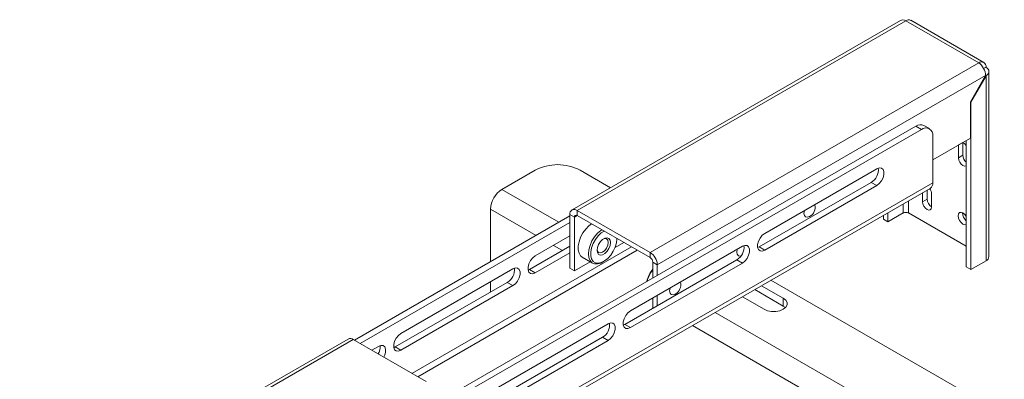
# Model space of a CAD drawing. Units: millimetres. Extents: x 65 to 2853, y 80 to 2747.
# Drawn here: x 1560 to 1871, y 2633 to 2747 of the extents above; entities that cross this region are included whole.
import ezdxf

# ---------------------------------------------------------------- set-up
doc = ezdxf.new("R2010")
doc.units = ezdxf.units.MM

msp = doc.modelspace()

# ---------------------------------------------------------------- linework, layer by layer
at = {"color": 7, "linetype": 'Continuous', "lineweight": 15}
for p, q in [((1838.18, 2746.38), (1734.47, 2686.51)), ((1736.07, 2686.35), (1839.87, 2746.27)), ((1862.92, 2732.96), (1839.87, 2746.27)), ((1864.52, 2733.12), (1841.47, 2746.43)), ((1759.12, 2673.04), (1862.92, 2732.96)), ((1865.19, 2731.66), (1864.44, 2731.22)), ((1866.12, 2671.72), (1866.12, 2730.25)), ((1761.38, 2669.12), (1865.06, 2728.97)), ((1865.06, 2728.97), (1860.25, 2720.64)), ((1860.38, 2720.57), (1865.19, 2728.9)), ((1865.19, 2728.9), (1865.06, 2728.97)), ((1865.19, 2728.9), (1865.19, 2670.42)), ((1860.25, 2720.64), (1860.25, 2709.21)), ((1860.38, 2720.57), (1860.25, 2720.64)), ((1860.38, 2720.57), (1860.38, 2667.64)), ((1843.05, 2712.96), (1609.71, 2578.25)), ((1844.82, 2711.94), (1611.48, 2577.23)), ((1844.82, 2711.94), (1843.05, 2712.96)), ((1847.32, 2712.19), (1845.55, 2713.21)), ((1848.36, 2695.04), (1848.36, 2709.9)), ((1860.25, 2709.21), (1848.36, 2702.35)), ((1858.96, 2708.47), (1858.96, 2668.46)), ((1856.49, 2707.04), (1857.9, 2707.85)), ((1856.49, 2707.04), (1856.49, 2702.96)), ((1857.9, 2703.77), (1857.9, 2707.85)), ((1856.49, 2702.96), (1857.9, 2703.77)), ((1722.85, 2699.08), (1712.31, 2693)), ((1746.62, 2693.52), (1736.99, 2699.08)), ((1795.32, 2679.08), (1830.68, 2699.49)), ((1607.15, 2554.51), (1847.57, 2693.3)), ((1848.36, 2695.04), (1607.94, 2556.25)), ((1828.91, 2695.2), (1793.56, 2674.79)), ((1830.68, 2694.18), (1795.32, 2673.77)), ((1830.68, 2694.18), (1828.91, 2695.2)), ((1846.59, 2689.89), (1846.59, 2692.73)), ((1845.18, 2691.92), (1845.18, 2689.07)), ((1845.18, 2689.07), (1846.59, 2689.89)), ((1848, 2691.52), (1848, 2687.44)), ((1708.7, 2670.1), (1708.7, 2686.75)), ((1665.75, 2645.3), (1733.81, 2684.59)), ((1733.81, 2685.04), (1735.22, 2684.22)), ((1733.81, 2668.06), (1733.81, 2685.04)), ((1735.22, 2667.24), (1735.22, 2684.22)), ((1736.07, 2686.35), (1736.07, 2684.71)), ((1759.12, 2673.04), (1736.07, 2686.35)), ((1759.12, 2671.41), (1736.07, 2684.71)), ((1832.8, 2684.77), (1832.8, 2683.56)), ((1832.8, 2683.56), (1834.22, 2682.74)), ((1834.22, 2685.59), (1834.22, 2682.74)), ((1839.02, 2685.52), (1834.22, 2682.74)), ((1858.96, 2674.99), (1840.72, 2685.52)), ((1667.52, 2644.28), (1733.81, 2682.55)), ((1733.81, 2678.26), (1722.85, 2671.94)), ((1748.61, 2677.35), (1748.6, 2677.48)), ((1748.61, 2677.35), (1748.61, 2677.48)), ((1733.81, 2675), (1721.08, 2667.65)), ((1750.78, 2676.22), (1748.05, 2674.65)), ((1752.9, 2654.59), (1788.25, 2675)), ((1793.56, 2674.79), (1793.08, 2674.57)), ((1795.32, 2673.77), (1793.56, 2674.79)), ((1722.85, 2666.63), (1733.81, 2672.96)), ((1737.7, 2671.54), (1740.94, 2669.67)), ((1759.12, 2673.04), (1759.12, 2671.41)), ((1715.77, 2667.85), (1680.42, 2647.44)), ((1735.22, 2667.24), (1733.81, 2668.06)), ((1740.18, 2670.11), (1735.22, 2667.24)), ((1744.12, 2669.98), (1744.47, 2670.19)), ((1786.49, 2670.71), (1751.13, 2650.3)), ((1788.25, 2669.69), (1752.9, 2649.28)), ((1761.38, 2669.12), (1759.97, 2669.94)), ((1759.97, 2665), (1759.97, 2669.94)), ((1761.38, 2665.81), (1761.38, 2669.12)), ((1788.25, 2669.69), (1786.49, 2670.71)), ((1860.38, 2667.64), (1858.96, 2668.46)), ((1865.19, 2670.42), (1860.38, 2667.64)), ((1721.08, 2667.65), (1720.6, 2667.43)), ((1722.85, 2666.63), (1721.08, 2667.65)), ((1714.01, 2663.57), (1678.65, 2643.16)), ((1680.42, 2642.14), (1715.77, 2662.55)), ((1708.7, 2660.51), (1708.7, 2663.77)), ((1715.77, 2662.55), (1714.01, 2663.57)), ((1801.16, 2658.56), (1794.28, 2662.53)), ((1923.4, 2591.47), (1797.29, 2664.27)), ((1759.97, 2655.4), (1759.97, 2658.67)), ((1761.38, 2656.22), (1761.38, 2659.49)), ((1788.27, 2659.06), (1795.15, 2655.09)), ((1801.16, 2656.11), (1792.16, 2661.31)), ((1801.16, 2656.11), (1801.16, 2658.56)), ((1801.84, 2655.6), (1801.16, 2656.11)), ((1710.47, 2630.09), (1745.83, 2650.5)), ((1751.13, 2650.3), (1750.65, 2650.08)), ((1752.9, 2649.28), (1751.13, 2650.3)), ((1744.06, 2646.22), (1708.7, 2625.81)), ((1745.83, 2645.2), (1744.06, 2646.22)), ((1663.76, 2645.68), (1560.04, 2585.81)), ((1665.36, 2645.53), (1561.55, 2585.6)), ((1665.36, 2645.53), (1688.41, 2632.22)), ((1673.35, 2643.36), (1671.23, 2642.14)), ((1678.65, 2643.16), (1678.17, 2642.94)), ((1680.42, 2642.14), (1678.65, 2643.16)), ((1745.83, 2645.2), (1710.47, 2624.79))]:
    msp.add_line(p, q, dxfattribs=at)
at = {"color": 8, "linetype": 'Continuous', "lineweight": 15}
for p, q in [((1730.34, 2682.59), (1712.31, 2693)), ((1723.13, 2678.42), (1708.7, 2686.75)), ((1839.02, 2688.36), (1839.02, 2685.52)), ((1840.72, 2689.34), (1840.72, 2685.52)), ((1735.22, 2684.22), (1736.07, 2684.71)), ((1753.22, 2674.81), (1683.92, 2634.81)), ((1731.44, 2673.63), (1728.61, 2675.26)), ((1685.76, 2633.75), (1755.06, 2673.75)), ((1907.11, 2580.54), (1779.68, 2654.1)), ((1899.9, 2576.37), (1772.47, 2649.94))]:
    msp.add_line(p, q, dxfattribs=at)
at = {"color": 7, "linetype": 'Continuous', "lineweight": 15, "flags": 128}
for points in [[(1856.49, 2702.96), (1856.6, 2702.27), (1856.9, 2701.56), (1857.36, 2700.94), (1857.9, 2700.51), (1858.44, 2700.32), (1858.9, 2700.41), (1858.96, 2700.45)], [(1830.68, 2699.49), (1831.47, 2699.78), (1832.16, 2699.72), (1832.67, 2699.31), (1832.94, 2698.6), (1832.94, 2697.68), (1832.67, 2696.66), (1832.16, 2695.66), (1831.47, 2694.8), (1830.68, 2694.18)], [(1845.18, 2689.07), (1845.28, 2688.39), (1845.59, 2687.68), (1846.05, 2687.06), (1846.59, 2686.62), (1847.13, 2686.44), (1847.59, 2686.52), (1847.9, 2686.88), (1848, 2687.44)], [(1807.85, 2686.31), (1807.83, 2686.26), (1807.7, 2685.41), (1807.83, 2684.7), (1808.22, 2684.26), (1808.79, 2684.15), (1809.47, 2684.39)], [(1858.96, 2684.41), (1858.49, 2685.05), (1857.9, 2685.52), (1857.32, 2685.72), (1856.83, 2685.63), (1856.5, 2685.25), (1856.38, 2684.64)], [(1856.38, 2684.64), (1856.5, 2683.91), (1856.83, 2683.15), (1857.32, 2682.48), (1857.9, 2682.01), (1858.49, 2681.81), (1858.98, 2681.9)], [(1737.7, 2671.54), (1737.18, 2671.96), (1736.68, 2672.78), (1736.42, 2673.84), (1736.42, 2675.09), (1736.68, 2676.45), (1737.18, 2677.85), (1737.9, 2679.2), (1738.79, 2680.42), (1739.8, 2681.45), (1740.64, 2682.08)], [(1744.12, 2669.98), (1743.57, 2669.71), (1742.52, 2669.4), (1741.57, 2669.43), (1740.75, 2669.79), (1740.14, 2670.46), (1739.76, 2671.41), (1739.63, 2672.58), (1739.76, 2673.89), (1740.14, 2675.28), (1740.75, 2676.67), (1741.57, 2677.96), (1742.52, 2679.1), (1743.57, 2680), (1743.88, 2680.21)], [(1744.58, 2679.8), (1743.69, 2679.21), (1742.71, 2678.27), (1741.83, 2677.12), (1741.12, 2675.84), (1740.62, 2674.5), (1740.37, 2673.19), (1740.37, 2672), (1740.62, 2670.99), (1741.12, 2670.22), (1741.83, 2669.76), (1742.71, 2669.63), (1743.69, 2669.82), (1744.73, 2670.35), (1745.75, 2671.16), (1746.69, 2672.21), (1747.48, 2673.43), (1748.09, 2674.76), (1748.48, 2676.09), (1748.61, 2677.35), (1748.61, 2677.35)], [(1746.59, 2676.19), (1746.46, 2675.28), (1746.09, 2674.33), (1745.53, 2673.45), (1744.84, 2672.76), (1744.1, 2672.34), (1743.41, 2672.23), (1742.84, 2672.45), (1742.48, 2672.98), (1742.35, 2673.74), (1742.48, 2674.65), (1742.84, 2675.6), (1743.41, 2676.47), (1744.1, 2677.16), (1744.84, 2677.59), (1745.53, 2677.7), (1746.09, 2677.48), (1746.46, 2676.95), (1746.59, 2676.19)], [(1745.88, 2676.19), (1745.75, 2676.89), (1745.37, 2677.33), (1744.79, 2677.44), (1744.28, 2677.3)], [(1795.32, 2673.77), (1794.54, 2673.48), (1793.85, 2673.54), (1793.33, 2673.95), (1793.06, 2674.66), (1793.06, 2675.58), (1793.33, 2676.6), (1793.85, 2677.61), (1794.54, 2678.47), (1795.32, 2679.08)], [(1742.36, 2673.96), (1742.48, 2673.44), (1742.87, 2673), (1743.44, 2672.89), (1744.12, 2673.13), (1744.79, 2673.67), (1745.37, 2674.45), (1745.75, 2675.33), (1745.88, 2676.19)], [(1786.63, 2674.06), (1786.62, 2674.02), (1786.49, 2673.16), (1786.62, 2672.46), (1787, 2672.02), (1787.58, 2671.9), (1787.8, 2671.95)], [(1788.25, 2675), (1789.04, 2675.29), (1789.73, 2675.23), (1790.24, 2674.82), (1790.52, 2674.11), (1790.52, 2673.19), (1790.24, 2672.17), (1789.73, 2671.16), (1789.04, 2670.3), (1788.25, 2669.69)], [(1722.85, 2671.94), (1722.06, 2671.32), (1721.37, 2670.46), (1720.86, 2669.46), (1720.58, 2668.44), (1720.58, 2667.51), (1720.86, 2666.81), (1721.37, 2666.4), (1722.06, 2666.33), (1722.85, 2666.63)], [(1715.77, 2662.55), (1716.56, 2663.16), (1717.25, 2664.02), (1717.77, 2665.02), (1718.04, 2666.05), (1718.04, 2666.97), (1717.77, 2667.68), (1717.25, 2668.09), (1716.56, 2668.15), (1715.77, 2667.85)], [(1765.42, 2661.82), (1765.41, 2661.77), (1765.27, 2660.91), (1765.41, 2660.21), (1765.79, 2659.77), (1766.36, 2659.66), (1767.04, 2659.89)], [(1795.15, 2655.09), (1796.22, 2654.64), (1797.49, 2654.41), (1798.82, 2654.41), (1800.08, 2654.64), (1801.16, 2655.09), (1801.94, 2655.72), (1802.35, 2656.45), (1802.35, 2657.21), (1801.94, 2657.94), (1801.16, 2658.56)], [(1752.9, 2649.28), (1752.11, 2648.99), (1751.42, 2649.05), (1750.91, 2649.46), (1750.63, 2650.17), (1750.63, 2651.09), (1750.91, 2652.11), (1751.42, 2653.11), (1752.11, 2653.97), (1752.9, 2654.59)], [(1745.83, 2650.5), (1746.61, 2650.8), (1747.3, 2650.74), (1747.82, 2650.33), (1748.09, 2649.62), (1748.09, 2648.7), (1747.82, 2647.67), (1747.3, 2646.67), (1746.61, 2645.81), (1745.83, 2645.2)], [(1680.42, 2647.44), (1679.63, 2646.83), (1678.94, 2645.97), (1678.43, 2644.97), (1678.16, 2643.94), (1678.16, 2643.02), (1678.43, 2642.31), (1678.94, 2641.9), (1679.63, 2641.84), (1680.42, 2642.14)], [(1675.06, 2639.93), (1675.34, 2640.53), (1675.61, 2641.55), (1675.61, 2642.47), (1675.34, 2643.18), (1674.83, 2643.59), (1674.13, 2643.66), (1673.35, 2643.36)]]:
    msp.add_lwpolyline(points, dxfattribs=at)
at = {"color": 7, "linetype": 'Continuous', "lineweight": 15}
for centre, radius, start, end in [((1840.81, 2744.96), 1.61, 65.6929, 125.6176), ((1863.81, 2731.88), 1.4, 350.786, 129.2033), ((1844.52, 2710.92), 2.51, 65.6929, 125.6176), ((1846.2, 2710.25), 2.18, 350.786, 129.2033), ((1856.26, 2705.3), 3.04, 27.2852, 57.3366), ((1861.04, 2703.94), 3.14, 183.0015, 228.6098), ((1729.92, 2685.43), 15.37, 62.6097, 117.3903), ((1826.61, 2699.16), 4.58, 300.1331, 6.8451), ((1716.53, 2686.39), 7.84, 122.6055, 177.3945), ((1844.93, 2691.37), 3.08, 2.788, 36.4436), ((1846.55, 2694.81), 1.82, 304.0564, 7.2558), ((1849.66, 2690.03), 3.07, 182.6055, 237.3945), ((1735.19, 2685.26), 1.4, 50.7967, 189.214), ((1807.97, 2687.27), 3.24, 297.4069, 16.3429), ((1735.74, 2684.31), 0.524, 50.7967, 189.214), ((1839.87, 2683.88), 1.84, 62.6097, 117.3903), ((1861.04, 2685.57), 3.24, 179.7847, 230.1605), ((1784.19, 2674.67), 4.58, 300.1331, 6.8451), ((1756.47, 2668.9), 4.92, 2.6055, 57.3945), ((1758.13, 2669.85), 1.84, 2.6055, 57.3945), ((1864.52, 2671.88), 1.61, 294.3747, 354.3052), ((1711.71, 2667.53), 4.58, 300.1331, 6.8451), ((1767.55, 2661.65), 9.74, 141.0805, 166.6473), ((1768.43, 2661.14), 10.64, 142.6542, 164.6367), ((1765.55, 2662.77), 3.24, 297.4069, 16.3429), ((1741.76, 2650.18), 4.58, 300.1331, 6.8451), ((1664.42, 2644.22), 1.61, 54.3824, 114.3071), ((1669.89, 2643.01), 3.98, 328.7612, 8.2548)]:
    msp.add_arc(centre, radius, start, end, dxfattribs=at)
for centre, major_axis, ratio, start_param, end_param in [((1839.87, 2743.66), (-1.74, 2.69), 0.608295, 5.467056, 6.252373), ((1862.92, 2730.35), (-1.47, 2.84), 0.544697, 3.951781, 5.522577), ((1862.92, 2730.35), (3.2, -0.16), 0.608201, 5.528595, 7.099391)]:
    msp.add_ellipse(centre, major_axis=major_axis, ratio=ratio, start_param=start_param, end_param=end_param, dxfattribs=at)

doc.saveas('drawing.dxf')
